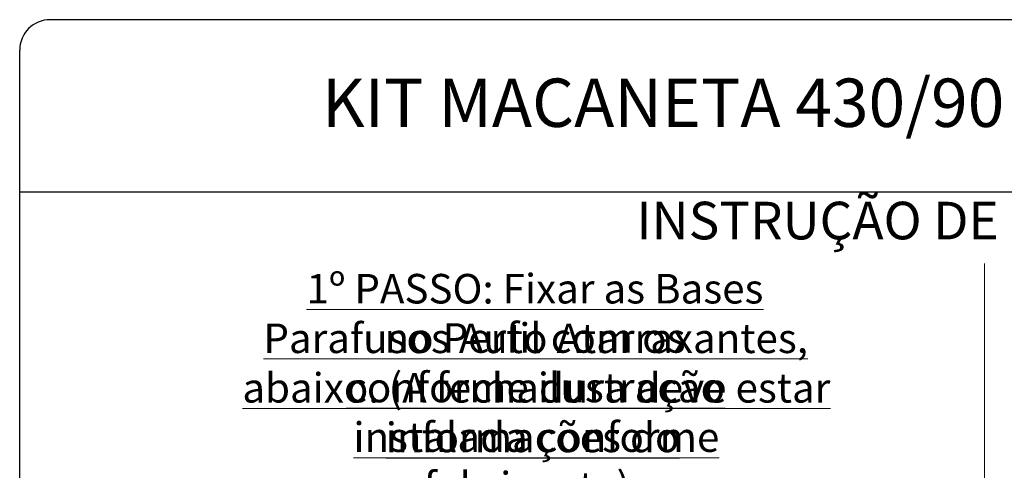
# Paper-space layout 'PAG.(2)' of a CAD drawing. Units: millimetres. Extents: x 10 to 4991, y -15 to 287.
# Drawn here: x 10 to 107, y 243 to 287 of the extents above; entities that cross this region are included whole.
import ezdxf

# ---------------------------------------------------------------- set-up
doc = ezdxf.new("R2010")
doc.units = ezdxf.units.MM
doc.layers.add('DESENHO', color=179, linetype='Continuous', lineweight=15)
doc.layers.add('LAYOUT_', color=7, linetype='Continuous', lineweight=30)
doc.layers.add('TEXTOS_EM_PORTUGUES', color=7, linetype='Continuous')
doc.styles.add('SLDTEXTSTYLE0', font='TXT', dxfattribs={"width": 0.605})

# ---------------------------------------------------------------- blocks, each defined once
blk = doc.blocks.new('SW_NOTE_5')
at = {"layer": 'DESENHO', "color": 0, "char_height": 2.91042, "attachment_point": 2, "style": 'SLDTEXTSTYLE0'}
for s, insert in [('\\L1º PASSO: Fixar as Bases no Perfil com os', (39.654, 3.752)), ('\\LParafusos Auto Atarraxantes, conforme ilustração', (39.721, -1.129)), ('\\Labaixo. (A fechadura deve estar instalada conforme', (39.787, -6.009)), ('\\Linformações do fabricante).', (39.417, -10.89))]:
    blk.add_mtext(s, dxfattribs=dict(at, insert=insert))

psp = doc.layouts.new('PAG.(2)')

# ---------------------------------------------------------------- linework, layer by layer
at = {"layer": 'DESENHO', "color": 7, "lineweight": 0}
psp.add_line((104.981, 9.999), (104.981, 262.999), dxfattribs=at)
at = {"layer": 'LAYOUT_', "color": 7, "lineweight": 30}
for p, q in [((196.981, 286.999), (12.981, 286.999)), ((9.981, 12.999), (9.981, 283.999)), ((199.981, 269.999), (9.981, 269.999))]:
    psp.add_line(p, q, dxfattribs=at)
psp.add_arc((12.981, 283.999), 3, 90, 180, dxfattribs=at)

# ---------------------------------------------------------------- block references
at = {"layer": 'DESENHO'}
psp.add_blockref('SW_NOTE_5', (21.059, 258.209), dxfattribs=at)

# ---------------------------------------------------------------- texts
at = {"layer": 'DESENHO', "insert": (70.707, 269.069), "char_height": 3.70417, "attachment_point": 1, "style": 'SLDTEXTSTYLE0'}
psp.add_mtext('INSTRUÇÃO DE MONTAGEM', dxfattribs=at)
at = {"layer": 'TEXTOS_EM_PORTUGUES', "color": 7, "insert": (106.889, 281.2), "char_height": 4.7625, "attachment_point": 2, "style": 'SLDTEXTSTYLE0'}
psp.add_mtext('KIT MACANETA 430/90 RM L30/35 323 400/55', dxfattribs=at)
psp.add_mtext('KIT MACANETA 430/90 RM L30/35 323 400/55', dxfattribs=at)

doc.saveas('drawing.dxf')
